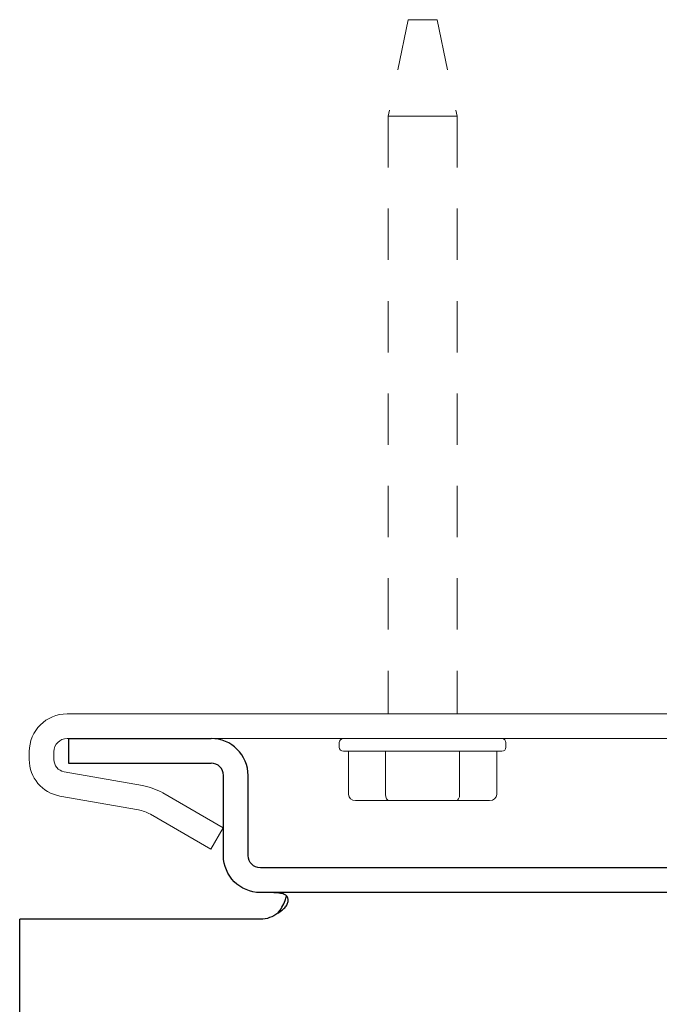
# Model space of a CAD drawing. Units: inches. Extents: x 3.34 to 7.61, y 2.35 to 11.48.
# Drawn here: x 3.97 to 5.53, y 9.08 to 11.48 of the extents above; entities that cross this region are included whole.
import ezdxf

# ---------------------------------------------------------------- set-up
doc = ezdxf.new("R2010")
doc.units = ezdxf.units.IN
doc.header["$MEASUREMENT"] = 0
doc.linetypes.add('HIDDEN2', pattern=[0.1875, 0.125, -0.0625])
for name, color, linetype, lineweight in [('SHADE-BRACKET', 7, 'Continuous', 30), ('SUB-BRACKET', 7, 'Continuous', 18), ('SUB-BRACKET_HARDWARE', 7, 'HIDDEN2', 5), ('TUBE-END_SCREWS', 7, 'Continuous', 9)]:
    doc.layers.add(name, color=color, linetype=linetype, lineweight=lineweight)

# ---------------------------------------------------------------- blocks, each defined once
blk = doc.blocks.new('SCREW1-085389')
at = {"layer": 'SUB-BRACKET_HARDWARE', "extrusion": (0, 1, 0)}
for p, q in [((4.9206, 11.4808), (4.8721, 11.2458)), ((4.9206, 11.4808), (4.9561, 11.4808)), ((4.9916, 11.4808), (4.9561, 11.4808)), ((4.9916, 11.4808), (5.0401, 11.2458)), ((4.8721, 11.2458), (4.9561, 11.2458)), ((4.8721, 11.2458), (4.8721, 9.7908)), ((5.0401, 11.2458), (4.9561, 11.2458)), ((5.0401, 11.2458), (5.0401, 9.7908))]:
    blk.add_line(p, q, dxfattribs=at)
at = {"layer": 'SUB-BRACKET_HARDWARE', "linetype": 'Continuous', "extrusion": (0, 1, 0)}
for p, q in [((4.7531, 9.7098), (4.7531, 9.7208)), ((5.1591, 9.7098), (5.1591, 9.7208)), ((4.9561, 9.6998), (4.7631, 9.6998)), ((4.7757, 9.6998), (4.7757, 9.5948)), ((4.8659, 9.6998), (4.8659, 9.5948)), ((5.1491, 9.6998), (4.9561, 9.6998)), ((5.0463, 9.6998), (5.0463, 9.5948)), ((5.1365, 9.6998), (5.1365, 9.5948)), ((4.8746, 9.5798), (4.793, 9.5798)), ((5.0376, 9.5798), (4.8746, 9.5798)), ((5.1192, 9.5798), (5.0376, 9.5798))]:
    blk.add_line(p, q, dxfattribs=at)
at = {"layer": 'SUB-BRACKET_HARDWARE', "linetype": 'Continuous'}
for centre, start, end in [((4.7631, 9.7208), 90, 180), ((4.7631, 9.7098), 180, 270), ((5.1491, 9.7208), 0, 90), ((5.1491, 9.7098), 270, 0)]:
    blk.add_arc(centre, 0.01, start, end, dxfattribs=at)
at = {"layer": 'SUB-BRACKET_HARDWARE', "linetype": 'Continuous', "extrusion": (0, 0, -1)}
for centre, major_axis, ratio, start_param, end_param in [((4.793, 9.5948), (0.0173, 0), 0.866026, 1.570829, 3.141614), ((4.8746, 9.5948), (0, -0.015), 0.577349, -0.000002, 1.570784)]:
    blk.add_ellipse(centre, major_axis=major_axis, ratio=ratio, start_param=start_param, end_param=end_param, dxfattribs=at)
at = {"layer": 'SUB-BRACKET_HARDWARE', "linetype": 'Continuous'}
for centre, major_axis, ratio, start_param, end_param in [((5.0376, 9.5948), (0, 0.015), 0.577349, -3.141595, -1.570809), ((5.1192, 9.5948), (0.0173, 0), 0.866026, -1.570764, 0.000022)]:
    blk.add_ellipse(centre, major_axis=major_axis, ratio=ratio, start_param=start_param, end_param=end_param, dxfattribs=at)
blk = doc.blocks.new('SCREW2-085389')
at = {"layer": 'SUB-BRACKET_HARDWARE', "extrusion": (0, 1, 0)}
for p, q in [((6.2956, 11.4808), (6.2471, 11.2458)), ((6.2956, 11.4808), (6.3311, 11.4808)), ((6.3666, 11.4808), (6.3311, 11.4808)), ((6.3666, 11.4808), (6.4151, 11.2458)), ((6.2471, 11.2458), (6.3311, 11.2458)), ((6.2471, 11.2458), (6.2471, 9.7908)), ((6.4151, 11.2458), (6.3311, 11.2458)), ((6.4151, 11.2458), (6.4151, 9.7908))]:
    blk.add_line(p, q, dxfattribs=at)
at = {"layer": 'SUB-BRACKET_HARDWARE', "linetype": 'Continuous', "extrusion": (0, 1, 0)}
for p, q in [((6.1281, 9.7098), (6.1281, 9.7208)), ((6.5341, 9.7098), (6.5341, 9.7172)), ((6.3311, 9.6998), (6.1381, 9.6998)), ((6.1507, 9.6998), (6.1507, 9.5948)), ((6.2409, 9.6998), (6.2409, 9.5948)), ((6.5241, 9.6998), (6.3311, 9.6998)), ((6.4213, 9.6998), (6.4213, 9.5948)), ((6.5115, 9.6998), (6.5115, 9.5948)), ((6.2496, 9.5798), (6.168, 9.5798)), ((6.4126, 9.5798), (6.2496, 9.5798)), ((6.4942, 9.5798), (6.4126, 9.5798))]:
    blk.add_line(p, q, dxfattribs=at)
at = {"layer": 'SUB-BRACKET_HARDWARE', "linetype": 'Continuous'}
for centre, start, end in [((6.1381, 9.7208), 90, 180), ((6.1381, 9.7098), 180, 270), ((6.5241, 9.7098), 270, 0)]:
    blk.add_arc(centre, 0.01, start, end, dxfattribs=at)
at = {"layer": 'SUB-BRACKET_HARDWARE', "linetype": 'Continuous', "extrusion": (0, 0, -1)}
for centre, major_axis, ratio, start_param, end_param in [((6.168, 9.5948), (0.0173, 0), 0.866026, 1.570829, 3.141614), ((6.2496, 9.5948), (0, -0.015), 0.577349, -0.000002, 1.570784)]:
    blk.add_ellipse(centre, major_axis=major_axis, ratio=ratio, start_param=start_param, end_param=end_param, dxfattribs=at)
at = {"layer": 'SUB-BRACKET_HARDWARE', "linetype": 'Continuous'}
for centre, major_axis, ratio, start_param, end_param in [((6.4126, 9.5948), (0, 0.015), 0.577349, -3.141595, -1.570809), ((6.4942, 9.5948), (0.0173, 0), 0.866026, -1.570764, 0.000022)]:
    blk.add_ellipse(centre, major_axis=major_axis, ratio=ratio, start_param=start_param, end_param=end_param, dxfattribs=at)
blk = doc.blocks.new('SCREWS-085389')
at = {"layer": 'SUB-BRACKET_HARDWARE'}
for name in ['SCREW1-085389', 'SCREW2-085389']:
    blk.add_blockref(name, (0, 0), dxfattribs=at)
blk = doc.blocks.new('SHADE-BRACKET-085389')
at = {"layer": 'SHADE-BRACKET', "extrusion": (0, 1, 0)}
for p, q in [((4.0935, 9.7308), (4.441, 9.7308)), ((4.0935, 9.7308), (4.0935, 9.6708)), ((4.0935, 9.6708), (4.441, 9.6708)), ((4.471, 9.4458), (4.471, 9.6408)), ((4.531, 9.4458), (4.531, 9.6408)), ((5.081, 9.4158), (4.561, 9.4158)), ((5.206, 9.4158), (5.081, 9.4158)), ((5.438, 9.4158), (5.206, 9.4158)), ((5.501, 9.4158), (5.438, 9.4158)), ((5.564, 9.4158), (5.501, 9.4158)), ((5.081, 9.3558), (4.561, 9.3558)), ((5.206, 9.3558), (5.081, 9.3558)), ((5.438, 9.3558), (5.206, 9.3558)), ((5.501, 9.3558), (5.438, 9.3558)), ((5.564, 9.3558), (5.501, 9.3558)), ((4.561, 9.2908), (3.9747, 9.2908)), ((3.9747, 8.2337), (3.9747, 9.2908))]:
    blk.add_line(p, q, dxfattribs=at)
at = {"layer": 'SHADE-BRACKET'}
for radius in [0.09, 0.03]:
    blk.add_arc((4.441, 9.6408), radius, 0, 90, dxfattribs=at)
at = {"layer": 'SHADE-BRACKET', "extrusion": (0, 0, -1)}
for centre, radius, start, end in [((-4.561, 9.4458), 0.09, 270, 0), ((-4.561, 9.4458), 0.03, 270, 0), ((-4.561, 9.3586), 0.0678, 231.1406, 270)]:
    blk.add_arc(centre, radius, start, end, dxfattribs=at)
at = {"layer": 'SHADE-BRACKET'}
for points, knots in [([(4.6035, 9.3058), (4.6067, 9.3075), (4.6099, 9.3095), (4.6154, 9.3138), (4.6179, 9.3161), (4.6226, 9.3214), (4.6247, 9.3244), (4.6269, 9.329), (4.6275, 9.3304), (4.6287, 9.3346), (4.6289, 9.3372), (4.6284, 9.3409), (4.6281, 9.342), (4.6272, 9.3443), (4.6266, 9.3453), (4.6242, 9.3484), (4.6218, 9.35), (4.6173, 9.3521), (4.6152, 9.3528), (4.6103, 9.354), (4.6074, 9.3544), (4.5975, 9.3555), (4.5904, 9.3557), (4.5765, 9.3558), (4.5687, 9.3558), (4.561, 9.3558)], [0, 0, 0, 0, 0.0280109, 0.0280109, 0.0538859, 0.0538859, 0.0830939, 0.0830939, 0.0962594, 0.0962594, 0.1214009, 0.1214009, 0.1342639, 0.1342639, 0.147937, 0.147937, 0.1785838, 0.1785838, 0.1996542, 0.1996542, 0.2258764, 0.2258764, 0.2853099, 0.2853099, 0.3553304, 0.3553304, 0.3553304, 0.3553304]), ([(4.6035, 9.3058), (4.6073, 9.3102), (4.6106, 9.315), (4.6165, 9.3253), (4.6191, 9.3308), (4.6226, 9.3401), (4.6237, 9.3438), (4.6247, 9.3475)], [0, 0, 0, 0, 0.0440332, 0.0440332, 0.0910557, 0.0910557, 0.1221162, 0.1221162, 0.1221162, 0.1221162])]:
    blk.add_open_spline(points, degree=3, knots=knots, dxfattribs=at)
blk = doc.blocks.new('SUB-BRACKET-085389')
at = {"layer": 'SUB-BRACKET', "extrusion": (0, 1, 0)}
for p, q in [((4.0901, 9.7908), (4.1511, 9.7908)), ((4.1511, 9.7908), (6.4998, 9.7908)), ((6.5841, 9.7515), (6.6993, 9.6142)), ((4.0901, 9.7308), (4.0935, 9.7308)), ((4.441, 9.7308), (6.4998, 9.7308)), ((6.5381, 9.7129), (6.6533, 9.5756)), ((3.9981, 9.6794), (3.9981, 9.6988)), ((4.0581, 9.6794), (4.0581, 9.6988)), ((4.2741, 9.6162), (4.0829, 9.6499)), ((6.6993, 9.6142), (6.7796, 9.5184)), ((6.9802, 9.5765), (7.0396, 9.6263)), ((4.2637, 9.5571), (4.0725, 9.5908)), ((4.4703, 9.5134), (4.3231, 9.5984)), ((6.6533, 9.5756), (6.7337, 9.4799)), ((4.4403, 9.4614), (4.2931, 9.5464)), ((6.7796, 9.5184), (6.8018, 9.492)), ((4.4403, 9.4614), (4.4703, 9.5134)), ((6.8722, 9.4859), (6.8987, 9.5081)), ((6.7337, 9.4799), (6.7558, 9.4535))]:
    blk.add_line(p, q, dxfattribs=at)
at = {"layer": 'SUB-BRACKET'}
for centre, radius, start, end in [((4.0901, 9.6988), 0.092, 90, 180), ((4.0901, 9.6988), 0.032, 90, 180), ((4.0881, 9.6794), 0.09, 180, 260), ((4.0881, 9.6794), 0.03, 180, 260)]:
    blk.add_arc(centre, radius, start, end, dxfattribs=at)
at = {"layer": 'SUB-BRACKET', "extrusion": (0, 0, -1)}
for centre, radius, start, end in [((-6.4998, 9.6808), 0.11, 90, 140), ((-6.4998, 9.6808), 0.05, 90, 140), ((-4.2481, 9.4684), 0.15, 100, 120), ((-4.2481, 9.4684), 0.09, 100, 120), ((-6.8401, 9.5242), 0.05, 230, 252.3964)]:
    blk.add_arc(centre, radius, start, end, dxfattribs=at)
at = {"layer": 'SUB-BRACKET'}
for points, knots in [([(6.8552, 9.4765), (6.8512, 9.4753), (6.8472, 9.4745), (6.839, 9.474), (6.8349, 9.4743), (6.8285, 9.4755), (6.826, 9.4761), (6.8212, 9.4778), (6.819, 9.4788), (6.8136, 9.4816), (6.8107, 9.4836), (6.8057, 9.4877), (6.8036, 9.4899), (6.8018, 9.492)], [0, 0, 0, 0, 0.0317131, 0.0317131, 0.0643431, 0.0643431, 0.0869634, 0.0869634, 0.1104868, 0.1104868, 0.1477633, 0.1477633, 0.1872363, 0.1872363, 0.1872363, 0.1872363]), ([(6.8161, 9.4168), (6.8119, 9.4178), (6.8079, 9.4189), (6.7988, 9.4221), (6.7938, 9.4243), (6.7821, 9.4304), (6.7758, 9.4346), (6.7674, 9.4415), (6.7648, 9.4439), (6.7601, 9.4486), (6.7579, 9.4511), (6.7558, 9.4535)], [0.1489719, 0.1489719, 0.1489719, 0.1489719, 0.1821283, 0.1821283, 0.2258944, 0.2258944, 0.2895579, 0.2895579, 0.3201944, 0.3201944, 0.3500892, 0.3500892, 0.3500892, 0.3500892])]:
    blk.add_open_spline(points, degree=3, knots=knots, dxfattribs=at)
blk = doc.blocks.new('ROLL-085389')
at = {"layer": 'SHADE-BRACKET'}
blk.add_blockref('SHADE-BRACKET-085389', (0, 0), dxfattribs=at)
at = {"layer": 'SUB-BRACKET'}
blk.add_blockref('SUB-BRACKET-085389', (0, 0), dxfattribs=at)
blk = doc.blocks.new('SYSTEM-085389')
at = {"layer": 'SUB-BRACKET_HARDWARE'}
blk.add_blockref('SCREWS-085389', (0, 0), dxfattribs=at)
at = {"layer": 'TUBE-END_SCREWS'}
blk.add_blockref('ROLL-085389', (0, 0), dxfattribs=at)

msp = doc.modelspace()

# ---------------------------------------------------------------- block references
at = {"layer": 'TUBE-END_SCREWS'}
msp.add_blockref('SYSTEM-085389', (0, 0), dxfattribs=at)

doc.saveas('drawing.dxf')
